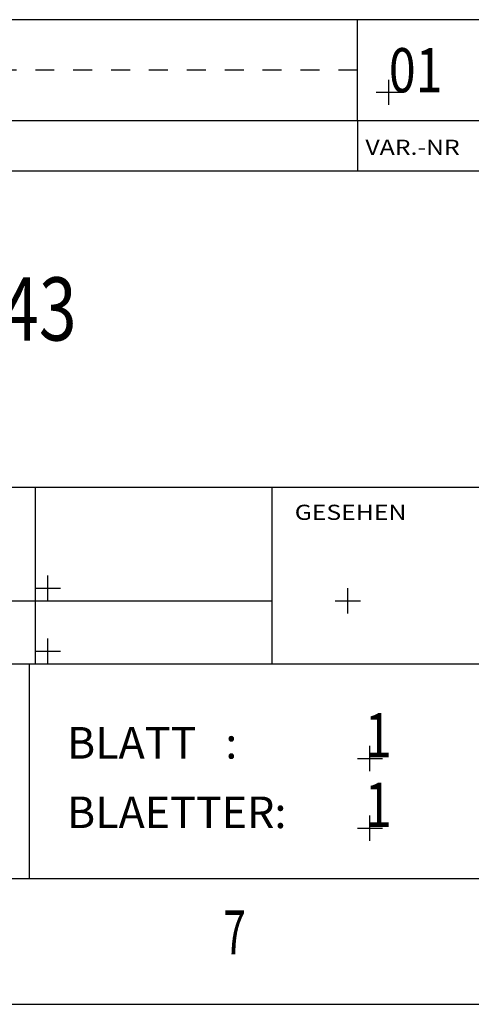
# Model space of a CAD drawing. Extents: x 0 to 594, y 0 to 420.
# Drawn here: x 465 to 501, y 0 to 78 of the extents above; entities that cross this region are included whole.
import ezdxf

# ---------------------------------------------------------------- set-up
doc = ezdxf.new("R2010")
doc.units = 0
doc.header["$PDMODE"] = 2
doc.header["$PDSIZE"] = -0.01
doc.linetypes.add('HIDDEN', pattern=[4.5, 1.5, -1.5, 1.5])
for name, color, linetype in [('1', 7, 'CONTINUOUS'), ('102', 7, 'CONTINUOUS'), ('130', 7, 'CONTINUOUS'), ('190', 7, 'CONTINUOUS')]:
    doc.layers.add(name, color=color, linetype=linetype)
doc.styles.get("Standard").update_dxf_attribs({"font": 'monotxt.shx'})

# ---------------------------------------------------------------- blocks, each defined once
blk = doc.blocks.new('FORMAT_A2E')
at = {"layer": '1', "color": 1, "linetype": 'CONTINUOUS'}
for p, q in [((584, 78), (404, 78)), ((492, 70), (492, 78)), ((492, 70), (492, 66)), ((466.5, 27), (466.5, 41)), ((485.25, 27), (485.25, 41))]:
    blk.add_line(p, q, dxfattribs=at)
at = {"layer": '1', "color": 5, "linetype": 'HIDDEN'}
blk.add_line((492, 74), (404, 74), dxfattribs=at)
at = {"layer": '1', "color": 2, "linetype": 'CONTINUOUS'}
for p in [(494.5, 72.25), (467.5, 33), (491.25, 32), (467.5, 28), (493, 19.5), (493, 14)]:
    blk.add_point(p, dxfattribs=at)
at = {"layer": '130', "color": 1, "linetype": 'CONTINUOUS'}
for p, q in [((584, 70), (404, 70)), ((423, 32), (485.25, 32)), ((466, 27), (466, 10)), ((0, 0.05), (594, 0.05))]:
    blk.add_line(p, q, dxfattribs=at)
at = {"layer": '190', "color": 4, "linetype": 'CONTINUOUS'}
for p, q in [((584, 66), (404, 66)), ((404, 41), (504, 41)), ((404, 27), (584, 27)), ((10, 10), (584, 10))]:
    blk.add_line(p, q, dxfattribs=at)
at = {"layer": '1', "color": 1, "linetype": 'CONTINUOUS', "width": 1.2}
blk.add_text('VAR.-NR', height=1.2, dxfattribs=at).set_placement((492.64, 67.3))
at = {"layer": '1', "color": 1, "linetype": 'CONTINUOUS', "oblique": 0.00002}
for s, p in [('BLATT   :', (469, 19.5)), ('BLAETTER:', (469, 14))]:
    blk.add_text(s, height=2.5, dxfattribs=at).set_placement(p)
at = {"layer": '130', "color": 1, "linetype": 'CONTINUOUS', "oblique": 0.00002}
for s, height, width, p in [('GESEHEN', 1.2, 1.2, (487.04, 38.4)), ('7', 3.5, 0.666667, (481.4, 4))]:
    blk.add_text(s, height=height, dxfattribs=dict(at, width=width)).set_placement(p)

msp = doc.modelspace()

# ---------------------------------------------------------------- block references
at = {"layer": '1'}
msp.add_blockref('FORMAT_A2E', (0, 0), dxfattribs=at)

# ---------------------------------------------------------------- texts
at = {"layer": '1', "color": 1, "linetype": 'CONTINUOUS', "width": 0.8}
msp.add_text('01', height=3.5, dxfattribs=at).set_placement((494.50011, 72.25003))
at = {"layer": '102', "color": 2, "linetype": 'CONTINUOUS', "width": 0.79}
msp.add_text('Overload Relays CT7N-43', height=5, dxfattribs=at).set_placement((406.6, 52.600006))
at = {"layer": '102', "color": 6, "linetype": 'CONTINUOUS', "width": 0.8}
for p in [(492.6, 19.600006), (492.6, 14.100006)]:
    msp.add_text('1', height=3.5, dxfattribs=at).set_placement(p)

doc.saveas('drawing.dxf')
